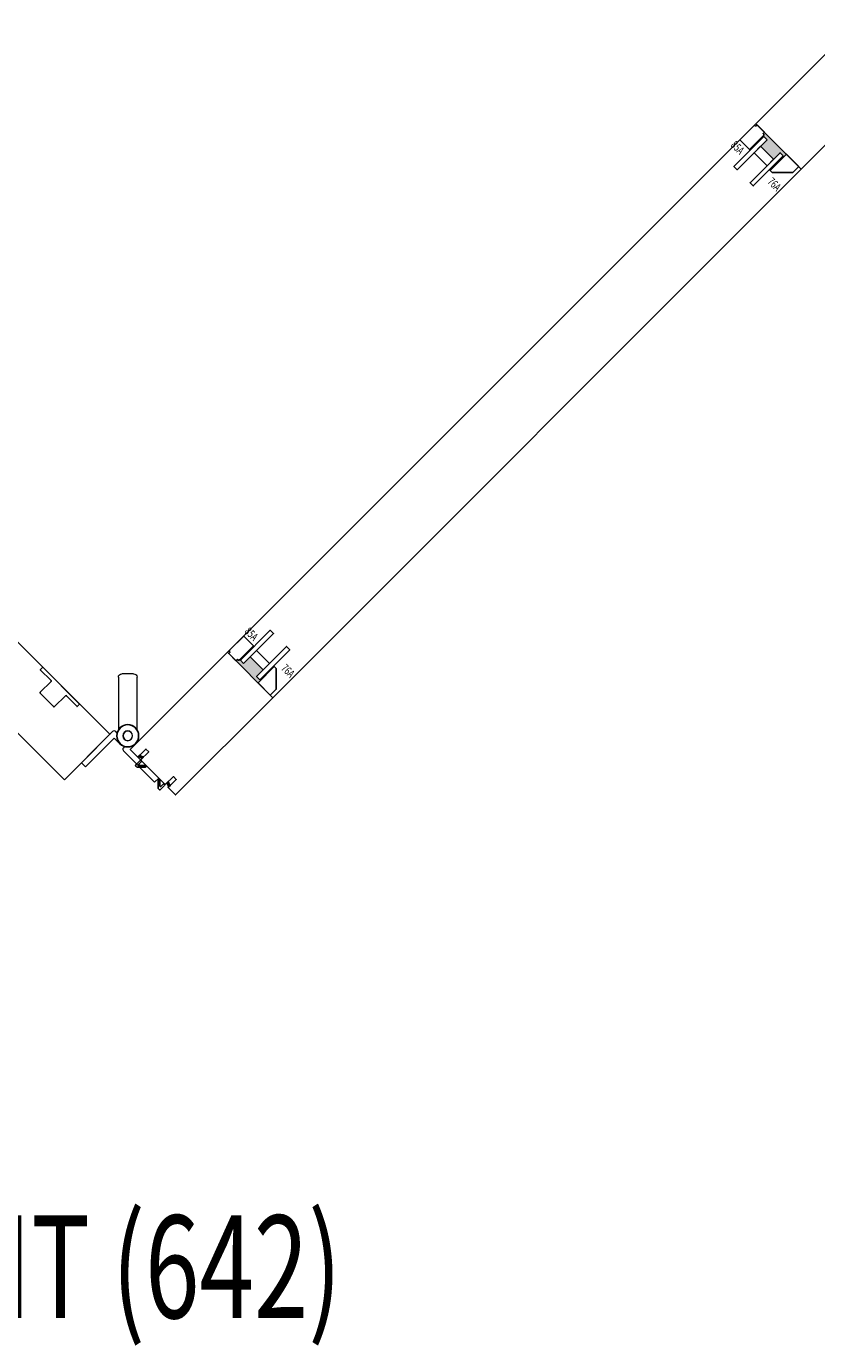
# Model space of a CAD drawing. Units: inches. Extents: x -803 to 1844, y -991 to 1152.
# Drawn here: x 313 to 334, y -399 to -363 of the extents above; entities that cross this region are included whole.
import ezdxf
from ezdxf.enums import TextEntityAlignment as Align

# ---------------------------------------------------------------- set-up
doc = ezdxf.new("R2010")
doc.units = ezdxf.units.IN
doc.header["$MEASUREMENT"] = 0
doc.layers.add('2D_Phase 3', color=6, linetype='Continuous', plot=False)
doc.layers.add('GRAYED-BACK', color=253, linetype='Continuous')
doc.layers.add('LINE', color=7, linetype='Continuous')
doc.layers.add('Hardware', color=2, linetype='Continuous', lineweight=13)
doc.styles.add('Verdana', font='verdana.ttf', dxfattribs={"width": 0.7})

# ---------------------------------------------------------------- blocks, each defined once
blk = doc.blocks.new('A$C1DAD3A4C')
at = {"linetype": 'Continuous'}
for p, q in [((0, 0.401), (0, 0.367)), ((0.159, 0.57), (0.007, 0.418)), ((0.087, 0.431), (0.193, 0.537)), ((0.188, 0.391), (0.104, 0.391)), ((0.211, 0.344), (0.211, 0.367)), ((0.024, 0.344), (0.325, 0.344))]:
    blk.add_line(p, q, dxfattribs=at)
for p, q in [((0.28, 0.344), (0.225, 0.216)), ((0.325, 0.344), (0.27, 0.216))]:
    blk.add_line(p, q)
for centre, start, end in [((0.024, 0.401), 135, 180), ((0.024, 0.367), 180, 270), ((0.104, 0.414), 135, 270), ((0.176, 0.554), 315, 135), ((0.188, 0.367), 0, 90)]:
    blk.add_arc(centre, 0.0236, start, end, dxfattribs=at)
blk = doc.blocks.new('eclipse-ext-hinge-left')
blk.add_lwpolyline([(0.107, -0.167), (0.063, -0.167, -0.414214), (0, -0.104), (0, 1.095), (0.157, 1.095), (0.157, -0.009), (0.374, -0.009)], format="xyb")
at = {"linetype": 'Continuous'}
for radius in [0.305, 0.305, 0.295, 0.295, 0.133, 0.133, 0.128, 0.128]:
    blk.add_circle((0.374, -0.315), radius, dxfattribs=at)
blk = doc.blocks.new('eclipse-ext-hinge-right')
blk.add_lwpolyline([(-0.05, -0.167), (-0.095, -0.167, -0.414214), (-0.157, -0.104), (-0.157, 1.095), (0, 1.095), (0, -0.009), (0.217, -0.009)], format="xyb")
at = {"linetype": 'Continuous'}
for radius in [0.305, 0.305, 0.295, 0.295, 0.133, 0.133, 0.128, 0.128]:
    blk.add_circle((0.217, -0.315), radius, dxfattribs=at)
blk = doc.blocks.new('ecliplse-int-handle')
at = {"linetype": 'Continuous'}
for p, q in [((-0.256, 0.166), (-0.256, 1.594)), ((-0.158, 1.693), (0.157, 1.693)), ((0.256, 1.594), (0.256, 0.166))]:
    blk.add_line(p, q, dxfattribs=at)
for centre, start, end in [((-0.158, 1.594), 90.0015, 180.0015), ((0.157, 1.594), 0.0015, 90.0015)]:
    blk.add_arc(centre, 0.0984, start, end, dxfattribs=at)
blk = doc.blocks.new('B2')
at = {"layer": 'GRAYED-BACK'}
h = blk.add_hatch(color=256, dxfattribs=at)
h.dxf.hatch_style = 1
h.paths.add_polyline_path([(0.4, 0.094), (0.525, 0.094), (0.525, 0.344), (1.025, 0.344), (1.025, 0.094), (1.15, 0.094), (1.15, 0.625), (1.175, 0.625), (1.175, 0), (0.325, 0), (0.325, 0.05), (0.344, 0.05, 0.414214), (0.375, 0.081), (0.375, 0.625), (0.4, 0.625)])
blk.add_lwpolyline([(0.325, 0), (0.325, 0.05), (0.344, 0.05, 0.414214), (0.375, 0.081), (0.375, 0.625), (0, 0.625), (0, 0.081, 0.414214), (0.031, 0.05), (0.05, 0.05), (0.05, 0)], format="xyb", close=True)
blk.add_lwpolyline([(1.65, 0), (1.175, 0), (1.175, 0.625), (1.252, 0.625), (1.65, 0.227), (1.65, 0)])
for points in [[(0.525, 0.094), (0.4, 0.094), (0.4, 1.25), (0.525, 1.25)], [(1.15, 0.094), (1.15, 1.25), (1.025, 1.25), (1.025, 0.094)], [(1.025, 0.594), (0.525, 0.594), (0.525, 0.344), (1.025, 0.344)]]:
    blk.add_lwpolyline(points, close=True, dxfattribs=at)
for points in [[(0.375, 0.625), (0.4, 0.625)], [(1.175, 0.625), (1.15, 0.625)]]:
    blk.add_lwpolyline(points, dxfattribs=at)
at = {"layer": '2D_Phase 3', "style": 'Verdana', "width": 0.7}
for tag, p in [('85A', (0.108, 0.814)), ('76A', (1.523, 0.811))]:
    blk.add_attdef(tag, text='', height=0.22, dxfattribs=at).set_placement(p, align=Align.MIDDLE_CENTER)

msp = doc.modelspace()

# ---------------------------------------------------------------- linework, layer by layer
for p, q in [((318.3594, -379.94234), (332.7667, -365.53504)), ((334.00414, -366.77248), (319.59684, -381.17978))]:
    msp.add_line(p, q)
at = {"layer": 'GRAYED-BACK'}
msp.add_lwpolyline([(313.93705, -381.12898, -0.41421356), (313.96489, -381.12898), (314.2572, -381.42128), (314.3268, -381.35169), (313.3246, -380.34949), (313.255, -380.41909), (313.54731, -380.71139, -0.41421356), (313.54731, -380.73923), (313.255, -381.03154, 0.41421356), (313.255, -381.05938), (313.61691, -381.42128, 0.41421356), (313.64475, -381.42128)], format="xyb", close=True, dxfattribs=at)
at = {"layer": 'LINE'}
for points in [[(332.7667, -365.53504), (332.7667, -365.53504), (334.00414, -366.77248), (336.65579, -364.12083), (336.45073, -363.91577), (336.22997, -364.13653), (336.15219, -364.05875), (336.37295, -363.83799), (335.7012, -363.16624), (335.48044, -363.387), (335.40265, -363.30922), (335.62342, -363.08845), (335.41836, -362.88339), (332.7667, -365.53504)], [(318.3594, -379.94234), (318.3594, -379.94234), (319.59684, -381.17978), (316.94519, -383.83143), (316.74013, -383.62637), (316.96089, -383.40561), (316.88311, -383.32783), (316.66235, -383.54859), (315.9906, -382.87684), (316.21136, -382.65608), (316.13358, -382.57829), (315.91281, -382.79906), (315.70775, -382.594), (318.3594, -379.94234)]]:
    msp.add_lwpolyline(points, dxfattribs=at)
msp.add_lwpolyline([(313.91409, -383.41385), (311.26244, -380.7622), (312.49987, -379.52476), (315.15152, -382.17641)], close=True, dxfattribs=at)

# ---------------------------------------------------------------- block references
at = {"layer": 'GRAYED-BACK', "xscale": -1, "rotation": 224.9999999999999}
msp.add_blockref('A$C1DAD3A4C', (315.59816, -382.78337), dxfattribs=at)
at = {"layer": 'GRAYED-BACK', "rotation": 44.99999999999999}
msp.add_blockref('A$C1DAD3A4C', (316.75582, -383.94102), dxfattribs=at)
at = {"layer": 'Hardware', "xscale": -1}
msp.add_blockref('ecliplse-int-handle', (315.63843, -382.21844), dxfattribs=at)
for name, p, rotation in [('eclipse-ext-hinge-left', (315.15152, -382.17641), 134.9999999999999), ('eclipse-ext-hinge-right', (315.70775, -382.594), 224.9999999999999)]:
    msp.add_blockref(name, p, dxfattribs=dict(at, rotation=rotation))
at = {"layer": 'LINE'}
ref = msp.add_blockref('B2', (332.7667, -365.53504), dxfattribs=dict(at, xscale=-1, rotation=134.9999999999999))
ref.add_attrib('85A', '85A', dxfattribs={"layer": '2D_Phase 3', "height": 0.22, "rotation": 315, "style": 'Verdana', "width": 0.7}).set_placement((332.268, -366.18706), align=Align.MIDDLE_CENTER)
ref.add_attrib('76A', '76A', dxfattribs={"layer": '2D_Phase 3', "height": 0.22, "rotation": 315, "style": 'Verdana', "width": 0.7}).set_placement((333.27046, -367.18478), align=Align.MIDDLE_CENTER)
at = {"layer": 'LINE', "rotation": 314.9999999999999}
msp.add_blockref('B2', (318.3594, -379.94234), dxfattribs=at).add_auto_attribs({'85A': '85A', '76A': '76A'})

# ---------------------------------------------------------------- texts
at = {"layer": 'LINE', "style": 'Verdana', "width": 0.7}
msp.add_text('4 LEFT, 2 RIGHT (642)', height=2.8, dxfattribs=at).set_placement((308.29407, -398.08951), align=Align.CENTER)

doc.saveas('drawing.dxf')
